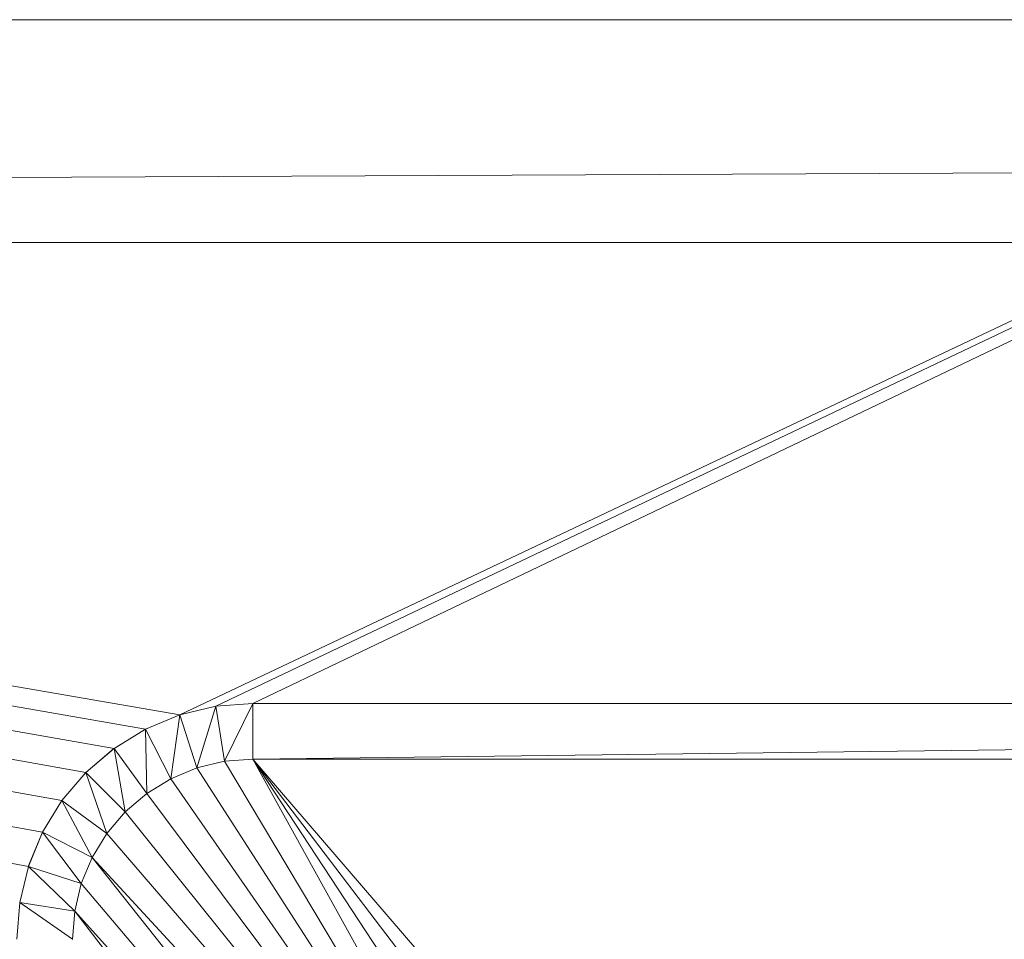
# Model space of a CAD drawing. Units: inches. Extents: x -1680.2 to -1584.2, y 1136.2 to 1184.2.
# Drawn here: x -1674.5 to -1674.4, y 1177.8 to 1177.9 of the extents above; entities that cross this region are included whole.
import ezdxf

# ---------------------------------------------------------------- set-up
doc = ezdxf.new("R2010")
doc.units = ezdxf.units.IN
doc.header["$MEASUREMENT"] = 0
doc.layers.add('Glass', color=132, linetype='Continuous', lineweight=13)
doc.layers.add('Hardware Dimension', color=30, linetype='Continuous', lineweight=0)

# ---------------------------------------------------------------- blocks, each defined once
blk = doc.blocks.new('MESH')
at = {"layer": 'Hardware Dimension', "extrusion": (-7.22813e-09, 1.34055e-09, 1), "elevation": 3.175, "flags": 128}
blk.add_lwpolyline([(11.8393, 77.0078), (43.7273, 71.0937)], dxfattribs=at)
at = {"layer": 'Hardware Dimension', "extrusion": (-7.22758e-09, 1.32143e-09, 1), "elevation": 3.175, "flags": 128}
blk.add_lwpolyline([(11.8393, 77.0078), (43.7596, 71.1717)], dxfattribs=at)
at = {"layer": 'Hardware Dimension', "extrusion": (-7.22397e-09, 1.30268e-09, 1), "elevation": 3.175, "flags": 128}
blk.add_lwpolyline([(11.8393, 77.0078), (43.8037, 71.2437)], dxfattribs=at)
at = {"layer": 'Hardware Dimension', "extrusion": (-7.21739e-09, 1.28479e-09, 1), "elevation": 3.175, "flags": 128}
blk.add_lwpolyline([(11.8393, 77.0078), (43.8585, 71.3079)], dxfattribs=at)
at = {"layer": 'Hardware Dimension', "extrusion": (-7.20805e-09, 1.26824e-09, 1), "elevation": 3.175, "flags": 128}
blk.add_lwpolyline([(11.8393, 77.0078), (43.9227, 71.3628)], dxfattribs=at)
at = {"layer": 'Hardware Dimension', "extrusion": (-7.19623e-09, 1.25345e-09, 1), "elevation": 3.175, "flags": 128}
blk.add_lwpolyline([(11.8393, 77.0078), (43.9947, 71.4069)], dxfattribs=at)
at = {"layer": 'Hardware Dimension', "extrusion": (-7.18226e-09, 1.24079e-09, 1), "elevation": 3.175, "flags": 128}
blk.add_lwpolyline([(11.8393, 77.0078), (44.0727, 71.4392)], dxfattribs=at)
at = {"layer": 'Hardware Dimension', "extrusion": (3.31375e-08, 1.57036e-08, 1), "elevation": 3.175, "flags": 128}
blk.add_lwpolyline([(55.8235, 77.0078), (44.0727, 71.4392)], dxfattribs=at)
at = {"layer": 'Hardware Dimension', "extrusion": (3.33281e-08, 1.58488e-08, 1), "elevation": 3.175, "flags": 128}
blk.add_lwpolyline([(55.8235, 77.0078), (44.1548, 71.4589)], dxfattribs=at)
at = {"layer": 'Hardware Dimension', "extrusion": (3.34951e-08, 1.60248e-08, 1), "elevation": 3.175, "flags": 128}
blk.add_lwpolyline([(55.8235, 77.0078), (44.239, 71.4655)], dxfattribs=at)
at = {"layer": 'Hardware Dimension', "flags": 128}
for points, elevation in [([(11.3665, 72.517), (121.9835, 73.025)], 0.127), ([(11.3665, 73.025), (121.9835, 73.025)], 0.127), ([(11.3665, 72.517), (121.9835, 72.517)], 0.127), ([(44.1548, 71.4589), (44.239, 71.4655)], 3.175), ([(44.239, 71.4655), (44.1548, 71.4589)], 3.048), ([(44.239, 71.4655), (44.1747, 71.3335)], 3.048), ([(44.239, 71.4655), (54.4731, 71.4655)], 3.175), ([(44.239, 71.3385), (44.239, 71.4655)], 3.048), ([(44.239, 71.3385), (54.4731, 71.4655)], 3.048), ([(44.239, 71.4655), (54.4731, 71.4655)], 3.048), ([(44.239, 71.4655), (44.239, 71.4655)], 3.175), ([(44.239, 71.4655), (44.239, 71.4655)], 3.048), ([(44.0727, 71.4392), (44.1548, 71.4589)], 3.175), ([(44.1548, 71.4589), (44.0727, 71.4392)], 3.048), ([(44.1548, 71.4589), (44.112, 71.3184)], 3.048), ([(44.1747, 71.3335), (44.1548, 71.4589)], 3.048), ([(44.1548, 71.4589), (44.1548, 71.4589)], 3.175), ([(44.1548, 71.4589), (44.1548, 71.4589)], 3.048), ([(43.9947, 71.4069), (44.0727, 71.4392)], 3.175), ([(44.0727, 71.4392), (43.9947, 71.4069)], 3.048), ([(44.0727, 71.4392), (44.0524, 71.2937)], 3.048), ([(44.112, 71.3184), (44.0727, 71.4392)], 3.048), ([(44.0727, 71.4392), (44.0727, 71.4392)], 3.175), ([(44.0727, 71.4392), (44.0727, 71.4392)], 3.048), ([(43.9227, 71.3628), (43.9947, 71.4069)], 3.175), ([(43.9947, 71.4069), (43.9227, 71.3628)], 3.048), ([(44.0524, 71.2937), (43.9947, 71.4069)], 3.048), ([(43.9947, 71.4069), (43.9974, 71.26)], 3.048), ([(43.9947, 71.4069), (43.9947, 71.4069)], 3.175), ([(43.9947, 71.4069), (43.9947, 71.4069)], 3.048), ([(43.8585, 71.3079), (43.9227, 71.3628)], 3.175), ([(43.9227, 71.3628), (43.8585, 71.3079)], 3.048), ([(43.9974, 71.26), (43.9227, 71.3628)], 3.048), ([(43.9227, 71.3628), (43.9483, 71.2181)], 3.048), ([(43.9227, 71.3628), (43.9227, 71.3628)], 3.175), ([(43.9227, 71.3628), (43.9227, 71.3628)], 3.048), ([(44.1747, 71.3335), (44.112, 71.3184)], 3.048), ([(44.112, 71.3184), (44.1747, 71.3335)], 3.175), ([(44.239, 71.3385), (44.1747, 71.3335)], 3.048), ([(44.1747, 71.3335), (44.1747, 71.3335)], 3.048), ([(44.1747, 71.3335), (44.1747, 71.3335)], 3.175), ([(44.239, 71.3385), (54.4731, 71.3385)], 3.048), ([(44.239, 71.3385), (45.1003, 69.7832)], 3.175), ([(44.239, 71.3385), (44.239, 71.3385)], 3.048), ([(44.239, 71.3385), (44.239, 71.3385)], 3.175), ([(43.8037, 71.2437), (43.8585, 71.3079)], 3.175), ([(43.8585, 71.3079), (43.8037, 71.2437)], 3.048), ([(43.9483, 71.2181), (43.8585, 71.3079)], 3.048), ([(43.8585, 71.3079), (43.9064, 71.1691)], 3.048), ([(43.8585, 71.3079), (43.8585, 71.3079)], 3.175), ([(43.8585, 71.3079), (43.8585, 71.3079)], 3.048), ([(44.112, 71.3184), (44.0524, 71.2937)], 3.048), ([(44.0524, 71.2937), (44.112, 71.3184)], 3.175), ([(44.112, 71.3184), (44.112, 71.3184)], 3.048), ([(44.112, 71.3184), (44.112, 71.3184)], 3.175), ([(44.0524, 71.2937), (43.9974, 71.26)], 3.048), ([(43.9974, 71.26), (44.0524, 71.2937)], 3.175), ([(44.0524, 71.2937), (44.0524, 71.2937)], 3.048), ([(44.0524, 71.2937), (44.0524, 71.2937)], 3.175), ([(43.7596, 71.1717), (43.8037, 71.2437)], 3.175), ([(43.8037, 71.2437), (43.7596, 71.1717)], 3.048), ([(43.9064, 71.1691), (43.8037, 71.2437)], 3.048), ([(43.8037, 71.2437), (43.8727, 71.1141)], 3.048), ([(43.8037, 71.2437), (43.8037, 71.2437)], 3.175), ([(43.8037, 71.2437), (43.8037, 71.2437)], 3.048), ([(43.9974, 71.26), (43.9483, 71.2181)], 3.048), ([(43.9483, 71.2181), (43.9974, 71.26)], 3.175), ([(43.9974, 71.26), (43.9974, 71.26)], 3.048), ([(43.9974, 71.26), (43.9974, 71.26)], 3.175), ([(43.9483, 71.2181), (43.9064, 71.1691)], 3.048), ([(43.9064, 71.1691), (43.9483, 71.2181)], 3.175), ([(43.9483, 71.2181), (43.9483, 71.2181)], 3.048), ([(43.9483, 71.2181), (43.9483, 71.2181)], 3.175), ([(43.7273, 71.0937), (43.7596, 71.1717)], 3.175), ([(43.7596, 71.1717), (43.7273, 71.0937)], 3.048), ([(43.8727, 71.1141), (43.7596, 71.1717)], 3.048), ([(43.7596, 71.1717), (43.8481, 71.0545)], 3.048), ([(43.7596, 71.1717), (43.7596, 71.1717)], 3.175), ([(43.7596, 71.1717), (43.7596, 71.1717)], 3.048), ([(43.9064, 71.1691), (43.8727, 71.1141)], 3.048), ([(43.8727, 71.1141), (43.9064, 71.1691)], 3.175), ([(43.9064, 71.1691), (43.9064, 71.1691)], 3.048), ([(43.9064, 71.1691), (43.9064, 71.1691)], 3.175), ([(43.8727, 71.1141), (43.8481, 71.0545)], 3.048), ([(43.8481, 71.0545), (43.8727, 71.1141)], 3.175), ([(43.8727, 71.1141), (44.9897, 69.7057)], 3.175), ([(43.8727, 71.1141), (43.8727, 71.1141)], 3.048), ([(43.8727, 71.1141), (43.8727, 71.1141)], 3.175), ([(43.7076, 71.0116), (43.7273, 71.0937)], 3.175), ([(43.7273, 71.0937), (43.7076, 71.0116)], 3.048), ([(43.8481, 71.0545), (43.7273, 71.0937)], 3.048), ([(43.7273, 71.0937), (43.833, 70.9918)], 3.048), ([(43.7273, 71.0937), (43.7273, 71.0937)], 3.175), ([(43.7273, 71.0937), (43.7273, 71.0937)], 3.048), ([(43.8481, 71.0545), (43.833, 70.9918)], 3.048), ([(43.833, 70.9918), (43.8481, 71.0545)], 3.175), ([(43.8481, 71.0545), (44.9897, 69.7057)], 3.175), ([(43.8481, 71.0545), (43.8481, 71.0545)], 3.048), ([(43.8481, 71.0545), (43.8481, 71.0545)], 3.175), ([(43.7076, 71.0116), (43.7009, 70.9275)], 3.048), ([(43.833, 70.9918), (43.7076, 71.0116)], 3.048), ([(43.7076, 71.0116), (43.8279, 70.9275)], 3.048), ([(43.7076, 71.0116), (43.7076, 71.0116)], 3.048), ([(43.833, 70.9918), (43.8279, 70.9275)], 3.048), ([(43.833, 70.9918), (44.8942, 69.6103)], 3.175), ([(43.833, 70.9918), (44.9897, 69.7057)], 3.175), ([(43.833, 70.9918), (43.833, 70.9918)], 3.048), ([(43.833, 70.9918), (43.833, 70.9918)], 3.175)]:
    blk.add_lwpolyline(points, dxfattribs=dict(at, elevation=elevation))
at = {"layer": 'Hardware Dimension', "extrusion": (-0.001157, 8.04746e-11, 0.999999), "elevation": -0.0142, "flags": 128}
blk.add_lwpolyline([(12.2555, 73.025), (121.9836, 73.025)], dxfattribs=at)
at = {"layer": 'Hardware Dimension', "flags": 128}
blk.add_lwpolyline([(121.0945, 72.517), (12.2555, 72.517)], dxfattribs=at)
at = {"layer": 'Hardware Dimension', "extrusion": (-0.001157, 0, 0.999999), "elevation": -0.0142, "flags": 128}
blk.add_lwpolyline([(12.2555, 72.517), (121.9836, 72.517)], dxfattribs=at)
at = {"layer": 'Hardware Dimension', "extrusion": (-0.830207, -0.065321, 0.553615), "elevation": -39.638, "flags": 128}
blk.add_lwpolyline([(-67.7753, 30.1633), (-67.7753, 30.0108)], dxfattribs=at)
at = {"layer": 'Hardware Dimension', "extrusion": (0.012409, 0, 0.999923), "elevation": 3.7237, "flags": 128}
blk.add_lwpolyline([(44.1962, 71.4655), (54.4311, 71.4655)], dxfattribs=at)
at = {"layer": 'Hardware Dimension', "extrusion": (1, 0, 0), "flags": 128}
for points, elevation in [([(71.4655, 3.175), (71.4655, 3.048)], 44.239), ([(71.4589, 3.175), (71.4589, 3.048)], 44.1548), ([(71.4392, 3.175), (71.4392, 3.048)], 44.0727), ([(71.4069, 3.175), (71.4069, 3.048)], 43.9947), ([(71.3079, 3.175), (71.3079, 3.048)], 43.8585), ([(71.2937, 3.048), (71.2937, 3.175)], 44.0524), ([(71.2437, 3.175), (71.2437, 3.048)], 43.8037), ([(71.26, 3.048), (71.26, 3.175)], 43.9974), ([(71.2181, 3.048), (71.2181, 3.175)], 43.9483), ([(71.1717, 3.175), (71.1717, 3.048)], 43.7596), ([(71.1691, 3.048), (71.1691, 3.175)], 43.9064), ([(71.1141, 3.048), (71.1141, 3.175)], 43.8727), ([(71.0937, 3.175), (71.0937, 3.048)], 43.7273), ([(71.0545, 3.048), (71.0545, 3.175)], 43.8481), ([(70.9918, 3.048), (70.9918, 3.175)], 43.833)]:
    blk.add_lwpolyline(points, dxfattribs=dict(at, elevation=elevation))
at = {"layer": 'Hardware Dimension', "extrusion": (-0.809737, -0.194439, 0.553643), "elevation": -47.8904, "flags": 128}
blk.add_lwpolyline([(-59.1741, 35.6518), (-59.1741, 35.4993)], dxfattribs=at)
at = {"layer": 'Hardware Dimension', "extrusion": (-0.769329, -0.318717, 0.553671), "elevation": -54.9174, "flags": 128}
blk.add_lwpolyline([(-49.1315, 40.3264), (-49.1315, 40.1739)], dxfattribs=at)
at = {"layer": 'Hardware Dimension', "extrusion": (-0.710102, -0.435047, 0.553614), "elevation": -60.5484, "flags": 128}
blk.add_lwpolyline([(-37.9052, 44.0642), (-37.9052, 43.9116)], dxfattribs=at)
at = {"layer": 'Hardware Dimension', "extrusion": (-0.633234, -0.540859, 0.553612), "elevation": -64.6528, "flags": 128}
blk.add_lwpolyline([(-25.7373, 46.7925), (-25.7373, 46.64)], dxfattribs=at)
at = {"layer": 'Hardware Dimension', "extrusion": (0, 1, 6.0074e-05), "elevation": 71.3629, "flags": 128}
blk.add_lwpolyline([(-43.9227, 3.1707), (-43.9227, 3.0437)], dxfattribs=at)
at = {"layer": 'Hardware Dimension', "extrusion": (-0.867013, -0.207986, 0.452804), "elevation": -51.6987, "flags": 128}
blk.add_lwpolyline([(-59.0609, 29.6737), (-59.0609, 29.8161)], dxfattribs=at)
at = {"layer": 'Hardware Dimension', "extrusion": (3.68492e-06, 2.89425e-07, 1), "elevation": 3.1752, "flags": 128}
blk.add_lwpolyline([(44.239, 71.3385), (44.1747, 71.3335)], dxfattribs=at)
at = {"layer": 'Hardware Dimension', "extrusion": (-0.888866, -0.069709, 0.452832), "elevation": -42.8578, "flags": 128}
blk.add_lwpolyline([(-67.6613, 25.1856), (-67.6613, 25.328)], dxfattribs=at)
at = {"layer": 'Hardware Dimension', "extrusion": (0, 1, 6.00741e-05), "flags": 128}
for points, elevation in [([(-44.1747, 3.0437), (-44.1747, 3.1707)], 71.3336), ([(-44.239, 3.0437), (-44.239, 3.1707)], 71.3387)]:
    blk.add_lwpolyline(points, dxfattribs=dict(at, elevation=elevation))
at = {"layer": 'Hardware Dimension', "extrusion": (6.76918e-08, -1.13378e-07, 1), "elevation": 3.175, "flags": 128}
blk.add_lwpolyline([(44.1747, 71.3335), (45.1003, 69.7832)], dxfattribs=at)
at = {"layer": 'Hardware Dimension', "extrusion": (-0.012408, 9.25033e-09, 0.999923), "elevation": 2.4988, "flags": 128}
blk.add_lwpolyline([(44.2734, 71.3385), (54.5083, 71.3385)], dxfattribs=at)
at = {"layer": 'Hardware Dimension', "extrusion": (2.32965e-08, 0, 1), "elevation": 3.175, "flags": 128}
blk.add_lwpolyline([(54.4731, 71.3385), (44.239, 71.3385)], dxfattribs=at)
at = {"layer": 'Hardware Dimension', "extrusion": (-7.30074e-08, 1.11201e-07, 1), "elevation": 3.175, "flags": 128}
blk.add_lwpolyline([(44.239, 71.3385), (45.2227, 69.8403)], dxfattribs=at)
at = {"layer": 'Hardware Dimension', "extrusion": (-7.85297e-08, 1.03144e-07, 1), "elevation": 3.175, "flags": 128}
blk.add_lwpolyline([(44.239, 71.3385), (45.3531, 69.8752)], dxfattribs=at)
at = {"layer": 'Hardware Dimension', "extrusion": (-8.12052e-08, 9.44008e-08, 1), "elevation": 3.175, "flags": 128}
blk.add_lwpolyline([(44.239, 71.3385), (45.4876, 69.887)], dxfattribs=at)
at = {"layer": 'Hardware Dimension', "extrusion": (5.17178e-08, 8.35449e-09, 1), "elevation": 3.175, "flags": 128}
blk.add_lwpolyline([(54.4731, 71.3385), (45.4876, 69.887)], dxfattribs=at)
at = {"layer": 'Hardware Dimension', "extrusion": (-0.540868, -0.633195, 0.553648), "elevation": -67.1157, "flags": 128}
blk.add_lwpolyline([(-12.9657, 48.434), (-12.9657, 48.2815)], dxfattribs=at)
at = {"layer": 'Hardware Dimension', "extrusion": (-0.823653, -0.341335, 0.452865), "elevation": -59.2385, "flags": 128}
blk.add_lwpolyline([(-48.997, 33.5081), (-48.997, 33.6505)], dxfattribs=at)
at = {"layer": 'Hardware Dimension', "extrusion": (1, 0, 3.0037e-05), "elevation": 44.1121, "flags": 128}
blk.add_lwpolyline([(71.3184, 3.0467), (71.3184, 3.1737)], dxfattribs=at)
at = {"layer": 'Hardware Dimension', "extrusion": (7.06827e-08, -1.09798e-07, 1), "elevation": 3.175, "flags": 128}
blk.add_lwpolyline([(44.112, 71.3184), (45.1003, 69.7832)], dxfattribs=at)
at = {"layer": 'Hardware Dimension', "extrusion": (-0.760189, -0.465846, 0.45288), "elevation": -65.2621, "flags": 128}
blk.add_lwpolyline([(-37.7705, 36.569), (-37.7705, 36.7115)], dxfattribs=at)
at = {"layer": 'Hardware Dimension', "extrusion": (7.3922e-08, -1.06558e-07, 1), "elevation": 3.175, "flags": 128}
blk.add_lwpolyline([(44.0524, 71.2937), (45.1003, 69.7832)], dxfattribs=at)
at = {"layer": 'Hardware Dimension', "extrusion": (-0.435119, -0.710037, 0.553641), "elevation": -67.8877, "flags": 128}
blk.add_lwpolyline([(0.1233, 48.9465), (0.1233, 48.794)], dxfattribs=at)
at = {"layer": 'Hardware Dimension', "extrusion": (-0.677947, -0.579078, 0.452832), "elevation": -69.6553, "flags": 128}
blk.add_lwpolyline([(-25.6086, 38.7958), (-25.6086, 38.9382)], dxfattribs=at)
at = {"layer": 'Hardware Dimension', "extrusion": (7.7399e-08, -1.0364e-07, 1), "elevation": 3.175, "flags": 128}
blk.add_lwpolyline([(43.9974, 71.26), (45.1003, 69.7832)], dxfattribs=at)
at = {"layer": 'Hardware Dimension', "extrusion": (-0.579073, -0.677931, 0.452862), "elevation": -72.2924, "flags": 128}
blk.add_lwpolyline([(-12.8385, 40.1383), (-12.8385, 40.2807)], dxfattribs=at)
at = {"layer": 'Hardware Dimension', "extrusion": (8.11129e-08, -1.01039e-07, 1), "elevation": 3.175, "flags": 128}
blk.add_lwpolyline([(43.9483, 71.2181), (45.1003, 69.7832)], dxfattribs=at)
at = {"layer": 'Hardware Dimension', "extrusion": (-0.318656, -0.769364, 0.553658), "elevation": -66.9434, "flags": 128}
blk.add_lwpolyline([(13.1946, 48.3206), (13.1946, 48.1681)], dxfattribs=at)
at = {"layer": 'Hardware Dimension', "extrusion": (-0.46586, -0.760226, 0.452803), "elevation": -73.1212, "flags": 128}
blk.add_lwpolyline([(0.2512, 40.553), (0.2512, 40.6955)], dxfattribs=at)
at = {"layer": 'Hardware Dimension', "extrusion": (8.50699e-08, -9.87537e-08, 1), "elevation": 3.175, "flags": 128}
blk.add_lwpolyline([(43.9064, 71.1691), (45.1003, 69.7832)], dxfattribs=at)
at = {"layer": 'Hardware Dimension', "extrusion": (-0.341159, -0.823717, 0.45288), "elevation": -72.1076, "flags": 128}
blk.add_lwpolyline([(13.322, 40.0463), (13.322, 40.1887)], dxfattribs=at)
at = {"layer": 'Hardware Dimension', "extrusion": (8.92805e-08, -9.67966e-08, 1), "elevation": 3.175, "flags": 128}
blk.add_lwpolyline([(43.8727, 71.1141), (45.1003, 69.7832)], dxfattribs=at)
at = {"layer": 'Hardware Dimension', "extrusion": (-0.194392, -0.809777, 0.553601), "elevation": -64.3126, "flags": 128}
blk.add_lwpolyline([(25.9243, 46.565), (25.9243, 46.4125)], dxfattribs=at)
at = {"layer": 'Hardware Dimension', "extrusion": (-0.208197, -0.866962, 0.452803), "elevation": -69.293, "flags": 128}
blk.add_lwpolyline([(26.0442, 38.6088), (26.0442, 38.7513)], dxfattribs=at)
at = {"layer": 'Hardware Dimension', "extrusion": (0.447214, 0.894427, 6.71648e-05), "elevation": 83.0616, "flags": 128}
blk.add_lwpolyline([(-7.3359, 3.1694), (-7.3359, 3.0424)], dxfattribs=at)
at = {"layer": 'Hardware Dimension', "extrusion": (-2.90039e-07, -3.68461e-06, 1), "elevation": 3.1747, "flags": 128}
blk.add_lwpolyline([(43.8279, 70.9275), (43.833, 70.9918)], dxfattribs=at)
at = {"layer": 'Hardware Dimension', "extrusion": (-0.069976, -0.888852, 0.452819), "elevation": -64.7307, "flags": 128}
blk.add_lwpolyline([(38.1262, 36.2934), (38.1262, 36.4358)], dxfattribs=at)

msp = doc.modelspace()

# ---------------------------------------------------------------- block references
at = {"layer": 'Hardware Dimension', "xscale": 0.03936985155420763, "yscale": 0.03936985155420763, "zscale": 0.03936985155420763}
msp.add_blockref('MESH', (-1676.203554, 1175.009883, 0.245), dxfattribs=at)

# ---------------------------------------------------------------- meshes
at = {"layer": 'Glass'}
mesh = msp.add_polyface(dxfattribs=at)
corners = [(-1680.193569, 1184.231204, 0.0625), (-1680.193569, 1136.168704, 0.0625), (-1680.193569, 1136.168704, 0.1875), (-1680.193569, 1184.231204, 0.1875), (-1584.193569, 1136.168704, 0.0625), (-1584.193569, 1136.168704, 0.1875), (-1584.193569, 1184.231204, 0.0625), (-1584.193569, 1184.231204, 0.1875), (-1680.131069, 1136.231204, 0.25), (-1584.256069, 1136.231204, 0.25), (-1680.131069, 1184.168704, 0.25), (-1584.256069, 1184.168704, 0.25), (-1584.256069, 1184.168704), (-1584.256069, 1136.231204), (-1680.131069, 1136.231204), (-1680.131069, 1184.168704)]
mesh.append_faces([[corners[k] for k in face] for face in [(0, 1, 2, 3), (1, 4, 5, 2), (4, 6, 7, 5), (8, 2, 5, 9), (10, 8, 9, 11), (7, 11, 9, 5), (3, 10, 11, 7), (3, 2, 8, 10), (6, 0, 3, 7), (12, 6, 4, 13), (14, 15, 12, 13), (1, 14, 13, 4), (15, 0, 6, 12), (15, 14, 1, 0)]])

doc.saveas('drawing.dxf')
